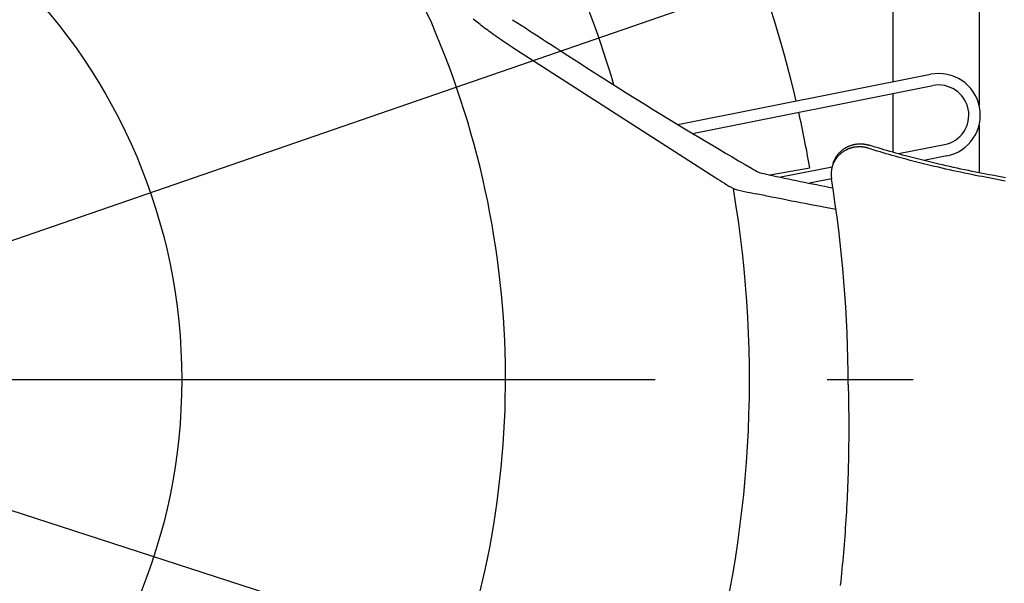
# Model space of a CAD drawing. Extents: x -642 to 1106, y -381 to 690.
# Drawn here: x 29 to 97, y -14 to 25 of the extents above; entities that cross this region are included whole.
import ezdxf

# ---------------------------------------------------------------- set-up
doc = ezdxf.new("R2010")
doc.units = 0
doc.header["$LTSCALE"] = 20
doc.linetypes.add('DASHDOT', pattern=[5.5, 4, -0.6, 0.3, -0.6])
for name, color, linetype in [('ARRANGE', 1, 'CONTINUOUS'), ('BASIS', 6, 'DASHDOT'), ('DETAIL', 5, 'CONTINUOUS'), ('SIZE', 30, 'CONTINUOUS')]:
    doc.layers.add(name, color=color, linetype=linetype)

msp = doc.modelspace()

# ---------------------------------------------------------------- linework, layer by layer
at = {"layer": 'ARRANGE', "color": 1, "linetype": 'CONTINUOUS'}
msp.add_circle((0, 0), 40, dxfattribs=at)
at = {"layer": 'BASIS', "color": 6, "linetype": 'DASHDOT'}
msp.add_line((-336.947, 0), (336.947, 0), dxfattribs=at)
at = {"layer": 'DETAIL', "color": 5, "linetype": 'CONTINUOUS'}
for p, q in [((89.645, 88.915), (89.645, 20.793)), ((95.654, 88.915), (95.654, 19.156)), ((60.432, 25.099), (60.337, 25.175)), ((60.526, 25.024), (60.432, 25.099)), ((60.619, 24.951), (60.526, 25.024)), ((60.526, 25.024), (60.526, 25.024)), ((60.716, 24.875), (60.619, 24.951)), ((60.821, 24.794), (60.716, 24.875)), ((60.716, 24.875), (60.716, 24.875)), ((60.929, 24.71), (60.821, 24.794)), ((63.094, 25.129), (63.39, 24.936)), ((63.39, 24.936), (63.687, 24.743)), ((63.687, 24.743), (63.687, 24.743)), ((63.687, 24.743), (63.984, 24.55)), ((61.037, 24.628), (60.929, 24.71)), ((60.929, 24.71), (60.929, 24.71)), ((61.143, 24.548), (61.037, 24.628)), ((61.251, 24.467), (61.143, 24.548)), ((61.143, 24.548), (61.143, 24.548)), ((61.359, 24.387), (61.251, 24.467)), ((61.468, 24.307), (61.359, 24.387)), ((61.359, 24.387), (61.359, 24.387)), ((61.576, 24.228), (61.468, 24.307)), ((61.683, 24.15), (61.576, 24.228)), ((61.576, 24.228), (61.576, 24.228)), ((61.794, 24.07), (61.683, 24.15)), ((61.914, 23.985), (61.794, 24.07)), ((61.794, 24.07), (61.794, 24.07)), ((63.984, 24.55), (64.281, 24.357)), ((64.281, 24.357), (64.281, 24.357)), ((64.281, 24.357), (64.576, 24.165)), ((64.576, 24.165), (64.875, 23.972)), ((62.039, 23.897), (61.914, 23.985)), ((62.163, 23.811), (62.039, 23.897)), ((62.039, 23.897), (62.039, 23.897)), ((62.286, 23.726), (62.163, 23.811)), ((62.41, 23.641), (62.286, 23.726)), ((62.286, 23.726), (62.286, 23.726)), ((62.535, 23.557), (62.41, 23.641)), ((62.66, 23.474), (62.535, 23.557)), ((62.535, 23.557), (62.535, 23.557)), ((62.786, 23.391), (62.66, 23.474)), ((62.911, 23.309), (62.786, 23.391)), ((62.786, 23.391), (62.786, 23.391)), ((64.875, 23.972), (64.875, 23.972)), ((64.875, 23.972), (65.178, 23.775)), ((65.178, 23.775), (65.469, 23.587)), ((65.469, 23.587), (65.469, 23.587)), ((65.469, 23.587), (65.743, 23.409)), ((65.743, 23.409), (66.063, 23.202)), ((63.038, 23.227), (62.911, 23.309)), ((63.037, 23.227), (77.27, 14.087)), ((66.063, 23.202), (66.063, 23.202)), ((66.063, 23.202), (66.482, 22.931)), ((66.482, 22.931), (66.947, 22.631)), ((66.947, 22.631), (66.947, 22.631)), ((66.947, 22.631), (67.396, 22.342)), ((67.396, 22.342), (67.832, 22.062)), ((67.832, 22.062), (67.832, 22.062)), ((67.832, 22.062), (68.273, 21.779)), ((68.273, 21.779), (68.718, 21.494)), ((68.718, 21.494), (68.718, 21.494)), ((68.718, 21.494), (69.163, 21.21)), ((74.631, 17.807), (92.267, 21.315)), ((69.163, 21.21), (69.605, 20.929)), ((69.605, 20.929), (69.605, 20.929)), ((69.605, 20.929), (70.045, 20.65)), ((70.045, 20.65), (70.495, 20.366)), ((70.495, 20.366), (70.495, 20.366)), ((70.495, 20.366), (70.962, 20.072)), ((70.962, 20.072), (71.439, 19.773)), ((75.65, 17.192), (92.424, 20.529)), ((89.645, 19.976), (89.645, 15.872)), ((71.439, 19.773), (71.439, 19.773)), ((71.439, 19.773), (71.913, 19.477)), ((71.913, 19.477), (72.385, 19.183)), ((72.385, 19.183), (72.385, 19.183)), ((72.385, 19.183), (72.859, 18.89)), ((72.859, 18.89), (73.334, 18.598)), ((73.334, 18.598), (73.334, 18.598)), ((73.334, 18.598), (73.809, 18.307)), ((73.809, 18.307), (74.285, 18.016)), ((74.285, 18.016), (74.285, 18.016)), ((74.285, 18.016), (74.766, 17.724)), ((74.766, 17.724), (75.239, 17.438)), ((75.239, 17.438), (75.239, 17.438)), ((75.239, 17.438), (75.695, 17.164)), ((95.654, 17.775), (95.654, 14.443)), ((75.695, 17.164), (76.144, 16.896)), ((76.144, 16.896), (76.144, 16.896)), ((76.144, 16.896), (76.596, 16.627)), ((76.596, 16.627), (77.05, 16.357)), ((77.05, 16.357), (77.05, 16.357)), ((77.05, 16.357), (77.504, 16.088)), ((77.504, 16.088), (77.958, 15.82)), ((77.958, 15.82), (77.958, 15.82)), ((77.958, 15.82), (78.413, 15.553)), ((85.867, 15.8), (85.888, 15.823)), ((85.888, 15.823), (85.91, 15.846)), ((85.91, 15.846), (85.931, 15.869)), ((85.91, 15.846), (85.91, 15.846)), ((85.931, 15.869), (85.954, 15.891)), ((85.954, 15.891), (85.977, 15.913)), ((85.954, 15.891), (85.954, 15.891)), ((85.977, 15.913), (86, 15.935)), ((86, 15.935), (86.024, 15.957)), ((86, 15.935), (86, 15.935)), ((86.034, 15.811), (86.01, 15.79)), ((86.024, 15.957), (86.048, 15.978)), ((86.059, 15.831), (86.034, 15.811)), ((86.034, 15.811), (86.034, 15.811)), ((86.048, 15.978), (86.072, 15.999)), ((86.048, 15.978), (86.048, 15.978)), ((86.085, 15.85), (86.059, 15.831)), ((86.072, 15.999), (86.097, 16.019)), ((86.111, 15.869), (86.085, 15.85)), ((86.085, 15.85), (86.085, 15.85)), ((86.097, 16.019), (86.122, 16.039)), ((86.097, 16.019), (86.097, 16.019)), ((86.137, 15.888), (86.111, 15.869)), ((86.122, 16.039), (86.147, 16.059)), ((86.163, 15.906), (86.137, 15.888)), ((86.137, 15.888), (86.137, 15.888)), ((86.147, 16.059), (86.173, 16.078)), ((86.147, 16.059), (86.147, 16.059)), ((86.19, 15.924), (86.163, 15.906)), ((86.173, 16.078), (86.199, 16.096)), ((86.217, 15.941), (86.19, 15.924)), ((86.19, 15.924), (86.19, 15.924)), ((86.199, 16.096), (86.225, 16.115)), ((86.199, 16.096), (86.199, 16.096)), ((86.244, 15.958), (86.217, 15.941)), ((86.225, 16.115), (86.252, 16.132)), ((86.271, 15.974), (86.244, 15.958)), ((86.244, 15.958), (86.244, 15.958)), ((86.252, 16.132), (86.279, 16.15)), ((86.252, 16.132), (86.252, 16.132)), ((86.299, 15.99), (86.271, 15.974)), ((86.279, 16.15), (86.306, 16.167)), ((86.327, 16.006), (86.299, 15.99)), ((86.299, 15.99), (86.299, 15.99)), ((86.306, 16.167), (86.334, 16.183)), ((86.306, 16.167), (86.306, 16.167)), ((86.355, 16.021), (86.327, 16.006)), ((86.334, 16.183), (86.361, 16.199)), ((86.384, 16.036), (86.355, 16.021)), ((86.355, 16.021), (86.355, 16.021)), ((86.361, 16.199), (86.389, 16.215)), ((86.361, 16.199), (86.361, 16.199)), ((86.412, 16.05), (86.384, 16.036)), ((86.389, 16.215), (86.417, 16.23)), ((86.441, 16.064), (86.412, 16.05)), ((86.412, 16.05), (86.412, 16.05)), ((86.417, 16.23), (86.446, 16.245)), ((86.417, 16.23), (86.417, 16.23)), ((86.47, 16.077), (86.441, 16.064)), ((86.446, 16.245), (86.475, 16.259)), ((86.499, 16.089), (86.47, 16.077)), ((86.47, 16.077), (86.47, 16.077)), ((86.475, 16.259), (86.503, 16.273)), ((86.475, 16.259), (86.475, 16.259)), ((86.528, 16.102), (86.499, 16.089)), ((86.503, 16.273), (86.532, 16.286)), ((86.557, 16.113), (86.528, 16.102)), ((86.528, 16.102), (86.528, 16.102)), ((86.532, 16.286), (86.561, 16.298)), ((86.532, 16.286), (86.532, 16.286)), ((86.587, 16.125), (86.557, 16.113)), ((86.561, 16.298), (86.59, 16.311)), ((86.617, 16.135), (86.587, 16.125)), ((86.587, 16.125), (86.587, 16.125)), ((86.59, 16.311), (86.619, 16.322)), ((86.59, 16.311), (86.59, 16.311)), ((86.647, 16.146), (86.617, 16.135)), ((86.619, 16.322), (86.649, 16.334)), ((86.677, 16.156), (86.647, 16.146)), ((86.647, 16.146), (86.647, 16.146)), ((86.649, 16.334), (86.679, 16.344)), ((86.649, 16.334), (86.649, 16.334)), ((86.707, 16.165), (86.677, 16.156)), ((86.679, 16.344), (86.708, 16.355)), ((86.737, 16.174), (86.707, 16.165)), ((86.707, 16.165), (86.707, 16.165)), ((86.708, 16.355), (86.738, 16.365)), ((86.708, 16.355), (86.708, 16.355)), ((86.768, 16.182), (86.737, 16.174)), ((86.738, 16.365), (86.769, 16.374)), ((86.799, 16.19), (86.768, 16.182)), ((86.768, 16.182), (86.768, 16.182)), ((86.769, 16.374), (86.799, 16.383)), ((86.769, 16.374), (86.769, 16.374)), ((86.799, 16.383), (86.83, 16.392)), ((86.829, 16.198), (86.799, 16.19)), ((86.86, 16.205), (86.829, 16.198)), ((86.829, 16.198), (86.829, 16.198)), ((86.83, 16.392), (86.86, 16.4)), ((86.83, 16.392), (86.83, 16.392)), ((86.86, 16.4), (86.891, 16.407)), ((86.891, 16.211), (86.86, 16.205)), ((86.891, 16.407), (86.922, 16.414)), ((86.891, 16.407), (86.891, 16.407)), ((86.923, 16.218), (86.891, 16.211)), ((86.891, 16.211), (86.891, 16.211)), ((86.922, 16.414), (86.953, 16.421)), ((86.954, 16.223), (86.923, 16.218)), ((86.953, 16.421), (86.984, 16.427)), ((86.953, 16.421), (86.953, 16.421)), ((86.985, 16.228), (86.954, 16.223)), ((86.954, 16.223), (86.954, 16.223)), ((86.984, 16.427), (87.015, 16.433)), ((87.017, 16.233), (86.985, 16.228)), ((87.015, 16.433), (87.047, 16.438)), ((87.015, 16.433), (87.015, 16.433)), ((87.048, 16.237), (87.017, 16.233)), ((87.017, 16.233), (87.017, 16.233)), ((87.047, 16.438), (87.078, 16.442)), ((87.079, 16.24), (87.048, 16.237)), ((87.078, 16.442), (87.109, 16.446)), ((87.078, 16.442), (87.078, 16.442)), ((87.111, 16.244), (87.079, 16.24)), ((87.079, 16.24), (87.079, 16.24)), ((87.109, 16.446), (87.141, 16.45)), ((87.142, 16.246), (87.111, 16.244)), ((87.141, 16.45), (87.172, 16.453)), ((87.141, 16.45), (87.141, 16.45)), ((87.173, 16.248), (87.142, 16.246)), ((87.142, 16.246), (87.142, 16.246)), ((87.172, 16.453), (87.203, 16.456)), ((87.205, 16.25), (87.173, 16.248)), ((87.203, 16.456), (87.235, 16.458)), ((87.203, 16.456), (87.203, 16.456)), ((87.236, 16.251), (87.205, 16.25)), ((87.205, 16.25), (87.205, 16.25)), ((87.235, 16.458), (87.267, 16.46)), ((87.268, 16.252), (87.236, 16.251)), ((87.267, 16.46), (87.298, 16.461)), ((87.267, 16.46), (87.267, 16.46)), ((87.299, 16.252), (87.268, 16.252)), ((87.268, 16.252), (87.268, 16.252)), ((87.298, 16.461), (87.33, 16.462)), ((87.331, 16.252), (87.299, 16.252)), ((87.33, 16.462), (87.33, 16.462)), ((87.33, 16.462), (87.361, 16.462)), ((87.362, 16.251), (87.331, 16.252)), ((87.331, 16.252), (87.331, 16.252)), ((87.361, 16.462), (87.393, 16.462)), ((87.392, 16.25), (87.362, 16.251)), ((87.423, 16.248), (87.392, 16.25)), ((87.392, 16.25), (87.392, 16.25)), ((87.393, 16.462), (87.393, 16.462)), ((87.393, 16.462), (87.424, 16.461)), ((87.454, 16.246), (87.423, 16.248)), ((87.424, 16.461), (87.454, 16.46)), ((87.454, 16.46), (87.454, 16.46)), ((87.454, 16.46), (87.485, 16.458)), ((87.484, 16.243), (87.454, 16.246)), ((87.454, 16.246), (87.454, 16.246)), ((87.515, 16.24), (87.484, 16.243)), ((87.485, 16.458), (87.516, 16.456)), ((87.545, 16.237), (87.515, 16.24)), ((87.515, 16.24), (87.515, 16.24)), ((87.516, 16.456), (87.516, 16.456)), ((87.516, 16.456), (87.547, 16.454)), ((87.576, 16.233), (87.545, 16.237)), ((87.547, 16.454), (87.577, 16.451)), ((87.606, 16.228), (87.576, 16.233)), ((87.576, 16.233), (87.576, 16.233)), ((87.577, 16.451), (87.577, 16.451)), ((87.577, 16.451), (87.608, 16.447)), ((87.636, 16.224), (87.606, 16.228)), ((87.608, 16.447), (87.638, 16.443)), ((87.665, 16.219), (87.636, 16.224)), ((87.636, 16.224), (87.636, 16.224)), ((87.638, 16.443), (87.638, 16.443)), ((87.638, 16.443), (87.669, 16.439)), ((87.694, 16.213), (87.665, 16.219)), ((87.669, 16.439), (87.699, 16.434)), ((87.722, 16.207), (87.694, 16.213)), ((87.694, 16.213), (87.694, 16.213)), ((87.699, 16.434), (87.699, 16.434)), ((87.699, 16.434), (87.728, 16.429)), ((87.751, 16.201), (87.722, 16.207)), ((87.728, 16.429), (87.757, 16.424)), ((87.779, 16.195), (87.751, 16.201)), ((87.751, 16.201), (87.751, 16.201)), ((87.757, 16.424), (87.757, 16.424)), ((87.757, 16.424), (87.785, 16.418)), ((87.807, 16.188), (87.779, 16.195)), ((87.785, 16.418), (87.814, 16.412)), ((87.836, 16.18), (87.807, 16.188)), ((87.807, 16.188), (87.807, 16.188)), ((87.814, 16.412), (87.814, 16.412)), ((87.814, 16.412), (87.842, 16.405)), ((87.864, 16.172), (87.836, 16.18)), ((87.842, 16.405), (87.871, 16.398)), ((87.891, 16.164), (87.864, 16.172)), ((87.864, 16.172), (87.864, 16.172)), ((87.871, 16.398), (87.871, 16.398)), ((87.871, 16.398), (87.899, 16.391)), ((87.919, 16.155), (87.891, 16.164)), ((87.899, 16.391), (87.927, 16.383)), ((88.128, 16.09), (87.919, 16.155)), ((87.927, 16.383), (87.927, 16.383)), ((87.927, 16.383), (87.955, 16.374)), ((87.955, 16.374), (87.983, 16.366)), ((88.189, 16.301), (87.983, 16.366)), ((88.337, 16.025), (88.128, 16.09)), ((88.395, 16.237), (88.189, 16.301)), ((88.546, 15.96), (88.337, 16.025)), ((88.337, 16.025), (88.337, 16.025)), ((88.602, 16.173), (88.395, 16.237)), ((88.395, 16.237), (88.395, 16.237)), ((88.756, 15.897), (88.546, 15.96)), ((88.808, 16.111), (88.602, 16.173)), ((88.965, 15.834), (88.756, 15.897)), ((88.756, 15.897), (88.756, 15.897)), ((89.015, 16.049), (88.808, 16.111)), ((88.808, 16.111), (88.808, 16.111)), ((89.175, 15.772), (88.965, 15.834)), ((89.223, 15.988), (89.015, 16.049)), ((89.433, 15.927), (89.223, 15.988)), ((89.223, 15.988), (89.223, 15.988)), ((89.638, 15.868), (89.433, 15.927)), ((89.835, 15.813), (89.638, 15.868)), ((89.638, 15.868), (89.638, 15.868)), ((90.054, 15.752), (89.835, 15.813)), ((93.244, 16.403), (90.031, 15.764)), ((78.413, 15.553), (78.868, 15.286)), ((78.868, 15.286), (78.868, 15.286)), ((78.868, 15.286), (79.323, 15.02)), ((85.472, 15.108), (85.48, 15.133)), ((85.48, 15.133), (85.492, 15.166)), ((85.498, 15.129), (85.485, 15.101)), ((85.492, 15.166), (85.502, 15.196)), ((85.492, 15.166), (85.492, 15.166)), ((85.511, 15.156), (85.498, 15.129)), ((85.498, 15.129), (85.498, 15.129)), ((85.502, 15.196), (85.513, 15.223)), ((85.525, 15.184), (85.511, 15.156)), ((85.513, 15.223), (85.524, 15.252)), ((85.513, 15.223), (85.513, 15.223)), ((85.524, 15.252), (85.536, 15.28)), ((85.539, 15.211), (85.525, 15.184)), ((85.525, 15.184), (85.525, 15.184)), ((85.536, 15.28), (85.549, 15.308)), ((85.536, 15.28), (85.536, 15.28)), ((85.553, 15.238), (85.539, 15.211)), ((85.549, 15.308), (85.561, 15.336)), ((85.568, 15.265), (85.553, 15.238)), ((85.553, 15.238), (85.553, 15.238)), ((85.561, 15.336), (85.574, 15.364)), ((85.561, 15.336), (85.561, 15.336)), ((85.584, 15.291), (85.568, 15.265)), ((85.574, 15.364), (85.588, 15.391)), ((85.6, 15.317), (85.584, 15.291)), ((85.584, 15.291), (85.584, 15.291)), ((85.588, 15.391), (85.602, 15.419)), ((85.588, 15.391), (85.588, 15.391)), ((85.616, 15.343), (85.6, 15.317)), ((85.602, 15.419), (85.617, 15.446)), ((85.633, 15.369), (85.616, 15.343)), ((85.616, 15.343), (85.616, 15.343)), ((85.617, 15.446), (85.632, 15.472)), ((85.617, 15.446), (85.617, 15.446)), ((85.632, 15.472), (85.647, 15.499)), ((85.65, 15.395), (85.633, 15.369)), ((85.647, 15.499), (85.663, 15.525)), ((85.647, 15.499), (85.647, 15.499)), ((85.667, 15.42), (85.65, 15.395)), ((85.65, 15.395), (85.65, 15.395)), ((85.663, 15.525), (85.679, 15.551)), ((85.685, 15.445), (85.667, 15.42)), ((85.679, 15.551), (85.696, 15.577)), ((85.679, 15.551), (85.679, 15.551)), ((85.704, 15.47), (85.685, 15.445)), ((85.685, 15.445), (85.685, 15.445)), ((85.696, 15.577), (85.713, 15.603)), ((85.723, 15.495), (85.704, 15.47)), ((85.713, 15.603), (85.73, 15.628)), ((85.713, 15.603), (85.713, 15.603)), ((85.743, 15.52), (85.723, 15.495)), ((85.723, 15.495), (85.723, 15.495)), ((85.73, 15.628), (85.748, 15.653)), ((85.763, 15.544), (85.743, 15.52)), ((85.748, 15.653), (85.767, 15.678)), ((85.748, 15.653), (85.748, 15.653)), ((85.783, 15.568), (85.763, 15.544)), ((85.763, 15.544), (85.763, 15.544)), ((85.767, 15.678), (85.786, 15.703)), ((85.804, 15.592), (85.783, 15.568)), ((85.786, 15.703), (85.806, 15.728)), ((85.786, 15.703), (85.786, 15.703)), ((85.825, 15.615), (85.804, 15.592)), ((85.804, 15.592), (85.804, 15.592)), ((85.806, 15.728), (85.826, 15.752)), ((85.847, 15.638), (85.825, 15.615)), ((85.826, 15.752), (85.846, 15.776)), ((85.826, 15.752), (85.826, 15.752)), ((85.846, 15.776), (85.867, 15.8)), ((85.869, 15.661), (85.847, 15.638)), ((85.847, 15.638), (85.847, 15.638)), ((85.867, 15.8), (85.867, 15.8)), ((85.891, 15.683), (85.869, 15.661)), ((85.914, 15.705), (85.891, 15.683)), ((85.891, 15.683), (85.891, 15.683)), ((85.937, 15.727), (85.914, 15.705)), ((85.961, 15.749), (85.937, 15.727)), ((85.937, 15.727), (85.937, 15.727)), ((85.985, 15.77), (85.961, 15.749)), ((86.01, 15.79), (85.985, 15.77)), ((85.985, 15.77), (85.985, 15.77)), ((89.388, 15.71), (89.175, 15.772)), ((89.175, 15.772), (89.175, 15.772)), ((89.596, 15.651), (89.388, 15.71)), ((89.796, 15.594), (89.596, 15.651)), ((89.596, 15.651), (89.596, 15.651)), ((90.017, 15.532), (89.796, 15.594)), ((90.285, 15.459), (90.017, 15.532)), ((90.017, 15.532), (90.017, 15.532)), ((90.32, 15.679), (90.054, 15.752)), ((90.054, 15.752), (90.054, 15.752)), ((90.573, 15.38), (90.285, 15.459)), ((90.608, 15.601), (90.32, 15.679)), ((90.855, 15.306), (90.573, 15.38)), ((90.573, 15.38), (90.573, 15.38)), ((90.888, 15.526), (90.608, 15.601)), ((90.608, 15.601), (90.608, 15.601)), ((91.131, 15.234), (90.855, 15.306)), ((91.163, 15.455), (90.888, 15.526)), ((91.41, 15.162), (91.131, 15.234)), ((91.131, 15.234), (91.131, 15.234)), ((91.441, 15.384), (91.163, 15.455)), ((91.163, 15.455), (91.163, 15.455)), ((91.69, 15.092), (91.41, 15.162)), ((91.72, 15.314), (91.441, 15.384)), ((91.998, 15.245), (91.72, 15.314)), ((91.72, 15.314), (91.72, 15.314)), ((93.401, 15.617), (91.796, 15.298)), ((92.278, 15.177), (91.998, 15.245)), ((92.56, 15.11), (92.278, 15.177)), ((92.278, 15.177), (92.278, 15.177)), ((79.323, 15.02), (79.778, 14.754)), ((81.041, 14.29), (83.844, 14.784)), ((85.392, 14.841), (81.808, 14.128)), ((85.403, 14.883), (85.402, 14.881)), ((85.404, 14.887), (85.403, 14.885)), ((85.403, 14.885), (85.403, 14.885)), ((85.403, 14.885), (85.403, 14.883)), ((85.405, 14.888), (85.404, 14.887)), ((85.406, 14.892), (85.405, 14.89)), ((85.405, 14.89), (85.405, 14.888)), ((85.405, 14.888), (85.405, 14.888)), ((85.408, 14.9), (85.406, 14.894)), ((85.406, 14.894), (85.407, 14.896)), ((85.407, 14.896), (85.406, 14.892)), ((85.406, 14.892), (85.406, 14.892)), ((85.407, 14.896), (85.407, 14.896)), ((85.407, 14.896), (85.407, 14.896)), ((85.417, 14.925), (85.408, 14.9)), ((85.408, 14.9), (85.408, 14.9)), ((85.428, 14.958), (85.417, 14.925)), ((85.439, 14.988), (85.428, 14.958)), ((85.428, 14.958), (85.428, 14.958)), ((85.449, 15.016), (85.439, 14.988)), ((85.461, 15.044), (85.449, 15.016)), ((85.449, 15.016), (85.449, 15.016)), ((85.473, 15.073), (85.461, 15.044)), ((85.467, 15.093), (85.468, 15.094)), ((85.467, 15.091), (85.467, 15.093)), ((85.468, 15.096), (85.469, 15.098)), ((85.468, 15.094), (85.468, 15.096)), ((85.468, 15.094), (85.468, 15.094)), ((85.469, 15.099), (85.47, 15.101)), ((85.469, 15.098), (85.469, 15.099)), ((85.469, 15.098), (85.469, 15.098)), ((85.47, 15.102), (85.472, 15.108)), ((85.471, 15.105), (85.47, 15.102)), ((85.47, 15.101), (85.471, 15.104)), ((85.47, 15.101), (85.47, 15.101)), ((85.471, 15.104), (85.471, 15.105)), ((85.471, 15.105), (85.471, 15.105)), ((85.472, 15.108), (85.472, 15.108)), ((85.485, 15.101), (85.473, 15.073)), ((85.473, 15.073), (85.473, 15.073)), ((91.969, 15.022), (91.69, 15.092)), ((91.69, 15.092), (91.69, 15.092)), ((92.25, 14.954), (91.969, 15.022)), ((92.533, 14.886), (92.25, 14.954)), ((92.25, 14.954), (92.25, 14.954)), ((92.81, 14.821), (92.533, 14.886)), ((92.837, 15.045), (92.56, 15.11)), ((93.073, 14.76), (92.81, 14.821)), ((92.81, 14.821), (92.81, 14.821)), ((93.098, 14.984), (92.837, 15.045)), ((92.837, 15.045), (92.837, 15.045)), ((93.329, 14.702), (93.073, 14.76)), ((93.353, 14.927), (93.098, 14.984)), ((93.587, 14.644), (93.329, 14.702)), ((93.329, 14.702), (93.329, 14.702)), ((93.611, 14.869), (93.353, 14.927)), ((93.353, 14.927), (93.353, 14.927)), ((93.848, 14.587), (93.587, 14.644)), ((93.871, 14.812), (93.611, 14.869)), ((94.108, 14.53), (93.848, 14.587)), ((93.848, 14.587), (93.848, 14.587)), ((94.13, 14.756), (93.871, 14.812)), ((93.871, 14.812), (93.871, 14.812)), ((94.367, 14.475), (94.108, 14.53)), ((94.389, 14.701), (94.13, 14.756)), ((94.626, 14.42), (94.367, 14.475)), ((94.367, 14.475), (94.367, 14.475)), ((94.647, 14.646), (94.389, 14.701)), ((94.389, 14.701), (94.389, 14.701)), ((94.907, 14.592), (94.647, 14.646)), ((95.172, 14.538), (94.907, 14.592)), ((94.907, 14.592), (94.907, 14.592)), ((95.427, 14.487), (95.172, 14.538)), ((95.661, 14.441), (95.427, 14.487)), ((95.427, 14.487), (95.427, 14.487)), ((95.885, 14.397), (95.661, 14.441)), ((85.344, 14.014), (83.824, 13.712)), ((94.888, 14.366), (94.626, 14.42)), ((95.153, 14.311), (94.888, 14.366)), ((94.888, 14.366), (94.888, 14.366)), ((95.409, 14.26), (95.153, 14.311)), ((95.643, 14.213), (95.409, 14.26)), ((95.409, 14.26), (95.409, 14.26)), ((95.868, 14.169), (95.643, 14.213)), ((96.097, 14.124), (95.868, 14.169)), ((95.868, 14.169), (95.868, 14.169)), ((96.114, 14.352), (95.885, 14.397)), ((95.885, 14.397), (95.885, 14.397)), ((96.329, 14.08), (96.097, 14.124)), ((96.344, 14.308), (96.114, 14.352)), ((96.559, 14.036), (96.329, 14.08)), ((96.329, 14.08), (96.329, 14.08)), ((96.575, 14.265), (96.344, 14.308)), ((96.344, 14.308), (96.344, 14.308)), ((96.789, 13.993), (96.559, 14.036)), ((96.804, 14.222), (96.575, 14.265)), ((97.019, 13.95), (96.789, 13.993)), ((96.789, 13.993), (96.789, 13.993)), ((97.033, 14.18), (96.804, 14.222)), ((96.804, 14.222), (96.804, 14.222)), ((97.25, 13.908), (97.019, 13.95)), ((97.264, 14.138), (97.033, 14.18)), ((97.484, 13.866), (97.25, 13.908)), ((97.25, 13.908), (97.25, 13.908)), ((97.496, 14.096), (97.264, 14.138)), ((97.264, 14.138), (97.264, 14.138)), ((80.192, 12.944), (80.067, 12.97)), ((80.318, 12.919), (80.192, 12.944)), ((80.444, 12.893), (80.318, 12.919)), ((80.318, 12.919), (80.318, 12.919)), ((80.569, 12.868), (80.444, 12.893)), ((80.692, 12.843), (80.569, 12.868)), ((80.569, 12.868), (80.569, 12.868)), ((80.819, 12.817), (80.692, 12.843)), ((80.953, 12.79), (80.819, 12.817)), ((80.819, 12.817), (80.819, 12.817)), ((81.07, 12.766), (80.953, 12.79)), ((81.166, 12.747), (81.07, 12.766)), ((81.07, 12.766), (81.07, 12.766)), ((81.321, 12.716), (81.166, 12.747)), ((81.604, 12.66), (81.321, 12.716)), ((81.321, 12.716), (81.321, 12.716)), ((81.946, 12.592), (81.604, 12.66)), ((82.266, 12.529), (81.946, 12.592)), ((81.946, 12.592), (81.946, 12.592)), ((82.571, 12.469), (82.266, 12.529)), ((82.883, 12.408), (82.571, 12.469)), ((82.571, 12.469), (82.571, 12.469)), ((83.196, 12.348), (82.883, 12.408)), ((83.501, 12.289), (83.196, 12.348)), ((83.196, 12.348), (83.196, 12.348)), ((83.821, 12.227), (83.501, 12.289)), ((84.164, 12.162), (83.821, 12.227)), ((83.821, 12.227), (83.821, 12.227)), ((84.446, 12.108), (84.164, 12.162)), ((84.599, 12.079), (84.446, 12.108)), ((84.446, 12.108), (84.446, 12.108)), ((84.69, 12.061), (84.599, 12.079)), ((84.804, 12.04), (84.69, 12.061)), ((84.69, 12.061), (84.69, 12.061)), ((84.934, 12.015), (84.804, 12.04)), ((85.058, 11.992), (84.934, 12.015)), ((84.934, 12.015), (84.934, 12.015)), ((85.178, 11.969), (85.058, 11.992)), ((85.299, 11.946), (85.178, 11.969)), ((85.178, 11.969), (85.178, 11.969)), ((85.422, 11.923), (85.299, 11.946)), ((85.544, 11.9), (85.422, 11.923)), ((85.422, 11.923), (85.422, 11.923)), ((85.666, 11.877), (85.544, 11.9)), ((86.514, -0.35), (86.522, -0.649)), ((86.522, -0.649), (86.529, -0.947)), ((86.529, -0.947), (86.529, -0.947)), ((86.529, -0.947), (86.536, -1.246)), ((86.536, -1.246), (86.541, -1.544)), ((86.541, -1.544), (86.541, -1.544)), ((86.541, -1.544), (86.546, -1.843)), ((86.546, -1.843), (86.55, -2.142)), ((86.55, -2.142), (86.55, -2.142)), ((86.55, -2.142), (86.553, -2.44)), ((86.553, -2.44), (86.555, -2.739)), ((86.555, -2.739), (86.555, -2.739)), ((86.555, -2.739), (86.556, -3.038)), ((86.556, -3.038), (86.557, -3.336)), ((86.557, -3.336), (86.556, -3.632)), ((86.557, -3.336), (86.557, -3.336)), ((86.555, -3.927), (86.553, -4.223)), ((86.556, -3.632), (86.555, -3.927)), ((86.555, -3.927), (86.555, -3.927)), ((86.55, -4.519), (86.546, -4.814)), ((86.553, -4.223), (86.55, -4.519)), ((86.55, -4.519), (86.55, -4.519)), ((86.536, -5.405), (86.529, -5.701)), ((86.541, -5.11), (86.536, -5.405)), ((86.546, -4.814), (86.541, -5.11)), ((86.541, -5.11), (86.541, -5.11)), ((86.522, -5.997), (86.514, -6.292)), ((86.529, -5.701), (86.522, -5.997)), ((86.529, -5.701), (86.529, -5.701)), ((86.505, -6.585), (86.496, -6.877)), ((86.514, -6.292), (86.505, -6.585)), ((86.514, -6.292), (86.514, -6.292)), ((86.474, -7.461), (86.462, -7.754)), ((86.486, -7.169), (86.474, -7.461)), ((86.474, -7.461), (86.474, -7.461)), ((86.496, -6.877), (86.486, -7.169)), ((86.496, -6.877), (86.496, -6.877)), ((86.449, -8.046), (86.436, -8.338)), ((86.462, -7.754), (86.449, -8.046)), ((86.449, -8.046), (86.449, -8.046)), ((86.406, -8.922), (86.39, -9.214)), ((86.421, -8.63), (86.406, -8.922)), ((86.436, -8.338), (86.421, -8.63)), ((86.421, -8.63), (86.421, -8.63)), ((86.373, -9.503), (86.355, -9.79)), ((86.39, -9.214), (86.373, -9.503)), ((86.39, -9.214), (86.39, -9.214)), ((86.337, -10.078), (86.318, -10.367)), ((86.355, -9.79), (86.337, -10.078)), ((86.355, -9.79), (86.355, -9.79)), ((86.277, -10.943), (86.255, -11.231)), ((86.298, -10.655), (86.277, -10.943)), ((86.277, -10.943), (86.277, -10.943)), ((86.318, -10.367), (86.298, -10.655)), ((86.318, -10.367), (86.318, -10.367)), ((86.232, -11.519), (86.209, -11.807)), ((86.255, -11.231), (86.232, -11.519)), ((86.232, -11.519), (86.232, -11.519)), ((86.185, -12.094), (86.16, -12.379)), ((86.209, -11.807), (86.185, -12.094)), ((86.185, -12.094), (86.185, -12.094)), ((86.108, -12.946), (86.08, -13.23)), ((86.134, -12.662), (86.108, -12.946)), ((86.16, -12.379), (86.134, -12.662)), ((86.134, -12.662), (86.134, -12.662)), ((86.052, -13.514), (86.023, -13.798)), ((86.08, -13.23), (86.052, -13.514)), ((86.08, -13.23), (86.08, -13.23)), ((85.993, -14.081), (85.963, -14.365)), ((86.023, -13.798), (85.993, -14.081)), ((86.023, -13.798), (86.023, -13.798))]:
    msp.add_line(p, q, dxfattribs=at)
for radius in [255.913, 249.402]:
    msp.add_circle((0, 0), radius, dxfattribs=at)
for centre, radius, start, end in [((0.002, 0.002), 62.598, 326.19999, 61.20024), ((0, 0), 85.137, 13.20546, 31.03643), ((0, 0), 73.118, 16.34694, 31.47283), ((92.834, 18.466), 2.905, 281.25, 101.25), ((92.834, 18.466), 2.103, 281.25, 101.25), ((0, 0), 85.137, 10, 12.66581), ((94.784, 40.478), 29.78, 239.74299, 240.9048), ((87.059, 42.885), 29.221, 256.63215, 257.93395), ((87.216, 14.324), 1.897, 162.95033, 189.35143), ((94.053, 40.199), 31.04, 237.26987, 239.93859), ((128.553, 236.001), 226.746, 257.88122, 259.03898), ((-1.643, -0.296), 88.156, 359.96496, 9.34329), ((0.001, 0), 79.628, 343.64237, 9.63943), ((85.854, 41.362), 28.976, 255.30653, 258.47998)]:
    msp.add_arc(centre, radius, start, end, dxfattribs=at)
at = {"layer": 'SIZE', "color": 30, "linetype": 'CONTINUOUS'}
for p, q in [((-241.896, -83.532), (241.896, 83.532)), ((-237.762, 77.152), (237.762, -77.152))]:
    msp.add_line(p, q, dxfattribs=at)

doc.saveas('drawing.dxf')
